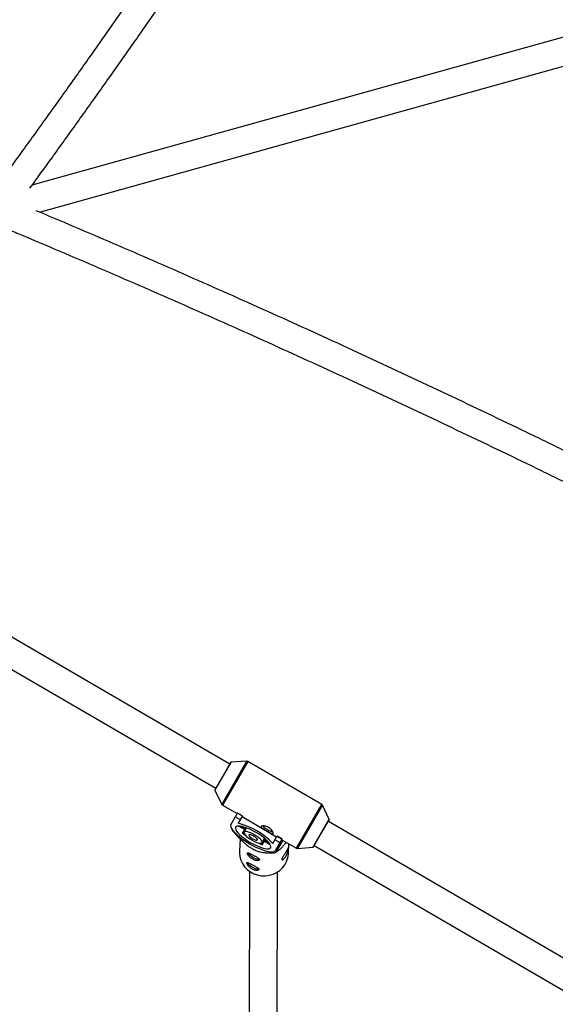
# Model space of a CAD drawing. Units: millimetres. Extents: x -3972 to 5262, y -5718 to 3703.
# Drawn here: x -2193 to -1887, y -2804 to -2242 of the extents above; entities that cross this region are included whole.
import ezdxf

# ---------------------------------------------------------------- set-up
doc = ezdxf.new("R2010")
doc.units = ezdxf.units.MM

msp = doc.modelspace()

# ---------------------------------------------------------------- linework, layer by layer
at = {"color": 7, "linetype": 'Continuous', "lineweight": 25}
for p, q in [((-1815.63, -2233.4), (-2185.67, -2336.48)), ((-2181.37, -2351.89), (-1811.33, -2248.81)), ((-2072.63, -2666.77), (-2284.84, -2543.4)), ((-2294.85, -2556.09), (-2080.67, -2680.6)), ((-2072.08, -2665.82), (-2081.23, -2681.55)), ((-2063, -2665.16), (-2072, -2665.77)), ((-2020.16, -2689.86), (-2062.43, -2665.29)), ((-2081.23, -2681.64), (-2077.3, -2689.76)), ((-2076.9, -2690.19), (-2068.57, -2695.04)), ((-2015.84, -2698.41), (-2019.77, -2690.29)), ((-2068.28, -2694.54), (-2072.14, -2701.19)), ((-2068.35, -2694.66), (-2065.41, -2696.37)), ((-2068.28, -2694.54), (-2065.34, -2696.25)), ((-2065.34, -2696.25), (-2067.84, -2700.55)), ((-2066.66, -2698.52), (-2069.6, -2696.81)), ((-2067.57, -2702.16), (-2063.8, -2704.35)), ((-2063.47, -2703.93), (-2066.27, -2702.3)), ((-2065.63, -2696.75), (-2045.92, -2708.21)), ((-2024.99, -2714.24), (-2015.84, -2698.51)), ((-1827.47, -2809.29), (-2016.4, -2699.46)), ((-2071.29, -2704.6), (-2070.82, -2704.85)), ((-2064.32, -2704.05), (-2065.53, -2706.13)), ((-2064.54, -2706.2), (-2065.53, -2706.13)), ((-2063.67, -2704.12), (-2064.53, -2705.61)), ((-2064.24, -2707.19), (-2063.9, -2707.21)), ((-2063.06, -2703.23), (-2063.47, -2703.93)), ((-2054.55, -2707.91), (-2054.47, -2707.91)), ((-2048.13, -2712.01), (-2045.63, -2707.71)), ((-2045.7, -2707.83), (-2042.76, -2709.54)), ((-2045.63, -2707.71), (-2042.69, -2709.42)), ((-2066.81, -2709.49), (-2067.18, -2716.51)), ((-2055.86, -2711.89), (-2055.67, -2712.17)), ((-2054.12, -2712.77), (-2054.67, -2711.94)), ((-2054.16, -2711.64), (-2053.29, -2710.15)), ((-2054.12, -2712.77), (-2052.9, -2710.68)), ((-2053.43, -2710.38), (-2049.65, -2712.58)), ((-2053.22, -2709.88), (-2052.82, -2709.19)), ((-2050.42, -2711.51), (-2053.22, -2709.88)), ((-2044.01, -2711.69), (-2046.95, -2709.98)), ((-2046.55, -2716.07), (-2042.69, -2709.42)), ((-2046.18, -2717.09), (-2042.43, -2710.64)), ((-2043.17, -2710.25), (-2042.43, -2710.64)), ((-2042.98, -2709.92), (-2034.64, -2714.76)), ((-2042.43, -2710.64), (-2042.41, -2710.25)), ((-2039.22, -2717.98), (-2038.92, -2712.27)), ((-2024.44, -2713.29), (-1835.52, -2823.12)), ((-2048.11, -2716.86), (-2047.17, -2717.35)), ((-2034.07, -2714.9), (-2025.07, -2714.29)), ((-2061.36, -2727.99), (-2061.66, -2828.48)), ((-2045.66, -2829.65), (-2045.36, -2728.28))]:
    msp.add_line(p, q, dxfattribs=at)
at = {"color": 8, "linetype": 'Continuous', "lineweight": 25}
for p, q in [((-2072, -2665.77), (-2081.23, -2681.64)), ((-2077.3, -2689.76), (-2063, -2665.16)), ((-2062.43, -2665.29), (-2076.9, -2690.19)), ((-2034.64, -2714.76), (-2020.16, -2689.86)), ((-2019.77, -2690.29), (-2034.07, -2714.9)), ((-2025.07, -2714.29), (-2015.84, -2698.41))]:
    msp.add_line(p, q, dxfattribs=at)
at = {"color": 7, "linetype": 'Continuous', "lineweight": 25, "flags": 128}
for points in [[(-2072.14, -2701.19), (-2072.31, -2701.84), (-2072.16, -2702.66), (-2071.7, -2703.63), (-2070.93, -2704.72), (-2069.87, -2705.91), (-2068.56, -2707.16), (-2067.02, -2708.45), (-2065.29, -2709.75), (-2063.41, -2711.01), (-2061.43, -2712.22), (-2059.41, -2713.34), (-2057.38, -2714.34), (-2055.4, -2715.2), (-2053.52, -2715.91), (-2051.78, -2716.43), (-2050.22, -2716.76), (-2048.89, -2716.89), (-2047.82, -2716.81), (-2047.04, -2716.54), (-2046.55, -2716.07)], [(-2049.32, -2714.46), (-2049.19, -2713.88), (-2049.36, -2713.14), (-2049.84, -2712.27), (-2050.61, -2711.29), (-2051.65, -2710.22), (-2052.92, -2709.11), (-2054.38, -2707.98), (-2055.99, -2706.87), (-2057.71, -2705.81), (-2059.48, -2704.84), (-2061.24, -2703.99), (-2062.94, -2703.28), (-2064.54, -2702.73), (-2065.98, -2702.35), (-2067.21, -2702.17), (-2068.21, -2702.19), (-2068.94, -2702.4), (-2069.38, -2702.8), (-2069.51, -2703.38), (-2069.33, -2704.11), (-2068.85, -2704.99), (-2068.08, -2705.97), (-2067.05, -2707.04), (-2065.78, -2708.15), (-2064.31, -2709.28), (-2062.7, -2710.39), (-2060.98, -2711.44), (-2059.22, -2712.41), (-2057.45, -2713.27), (-2055.75, -2713.98), (-2054.15, -2714.53), (-2052.72, -2714.9), (-2051.48, -2715.08), (-2050.48, -2715.07), (-2049.76, -2714.86), (-2049.32, -2714.46)], [(-2054.16, -2711.64), (-2054.11, -2711.19), (-2054.39, -2710.57), (-2054.99, -2709.83), (-2055.85, -2709.02), (-2056.94, -2708.18), (-2058.18, -2707.36), (-2059.49, -2706.63), (-2060.79, -2706.03), (-2062, -2705.58), (-2063.05, -2705.33), (-2063.86, -2705.29), (-2064.39, -2705.45), (-2064.6, -2705.82), (-2064.48, -2706.36), (-2064.04, -2707.04), (-2063.31, -2707.83), (-2062.32, -2708.66), (-2061.15, -2709.49), (-2059.87, -2710.27), (-2058.55, -2710.94), (-2057.28, -2711.47), (-2056.15, -2711.82), (-2055.21, -2711.97), (-2054.53, -2711.91), (-2054.16, -2711.64)], [(-2056.84, -2710.09), (-2056.86, -2709.73), (-2057.22, -2709.23), (-2057.86, -2708.65), (-2058.71, -2708.06), (-2059.64, -2707.55), (-2060.53, -2707.19), (-2061.26, -2707.02), (-2061.74, -2707.07), (-2061.89, -2707.33), (-2061.69, -2707.76), (-2061.18, -2708.31), (-2060.43, -2708.91), (-2059.52, -2709.46), (-2058.6, -2709.91), (-2057.77, -2710.18), (-2057.16, -2710.24), (-2056.84, -2710.09)], [(-2067.18, -2716.51), (-2067.2, -2717.44), (-2066.97, -2719.57), (-2066.39, -2721.64), (-2065.46, -2723.6), (-2064.22, -2725.39), (-2062.69, -2726.97), (-2060.92, -2728.3), (-2058.95, -2729.35), (-2056.82, -2730.07), (-2054.61, -2730.47), (-2052.35, -2730.53), (-2050.12, -2730.24), (-2047.97, -2729.61), (-2045.96, -2728.67), (-2044.13, -2727.42), (-2042.54, -2725.92), (-2041.22, -2724.19), (-2040.21, -2722.28), (-2039.54, -2720.24), (-2039.23, -2718.12), (-2039.22, -2717.98)], [(-2055.63, -2721.05), (-2055.77, -2721.18), (-2056.27, -2721.26), (-2057.04, -2721.13), (-2058.01, -2720.8), (-2059.06, -2720.3), (-2060.12, -2719.68), (-2061.06, -2719.01), (-2061.8, -2718.34), (-2062.27, -2717.74), (-2062.41, -2717.37)], [(-2055.92, -2726.66), (-2056.07, -2726.79), (-2056.57, -2726.87), (-2057.34, -2726.74), (-2058.3, -2726.41), (-2059.36, -2725.91), (-2060.41, -2725.3), (-2061.35, -2724.62), (-2062.1, -2723.95), (-2062.56, -2723.36), (-2062.71, -2722.98)]]:
    msp.add_lwpolyline(points, dxfattribs=at)
at = {"color": 7, "linetype": 'Continuous', "lineweight": 25}
for centre, radius, start, end in [((-2071.99, -2665.87), 0.1, 93.8482, 149.8289), ((-2062.93, -2666.16), 1, 59.8289, 93.8482), ((-2081.14, -2681.6), 0.1, 149.8289, 205.8095), ((-2076.4, -2689.33), 1, 205.8095, 239.8289), ((-2020.67, -2690.73), 1, 25.8095, 59.8289), ((-2078.35, -2741.32), 42.1, 44.1197, 75.5381), ((-2046.09, -2695.38), 10.21, 221.1351, 258.4873), ((-2015.93, -2698.46), 0.1, 329.8289, 25.8095), ((-2053.86, -2698.78), 18.38, 196.2844, 198.4553), ((-2047.23, -2685.14), 27.85, 228.9104, 232.3399), ((-2063.21, -2704.39), 0.535, 118.9684, 148.9933), ((-2044.93, -2686.47), 27.85, 247.3179, 250.7473), ((-2053.76, -2709.89), 0.535, 330.6645, 0.6894), ((-2052.08, -2697.22), 20.73, 283.7068, 286.5268), ((-2034.14, -2713.9), 1, 239.8289, 273.8482), ((-2025.08, -2714.19), 0.1, 273.8482, 329.8289)]:
    msp.add_arc(centre, radius, start, end, dxfattribs=at)
for points, knots in [([(-1910.05, -1891.99), (-1913.49, -1897.68), (-1921.37, -1910.7), (-1933.77, -1930.96), (-1947.22, -1952.76), (-1960.74, -1974.48), (-1974.33, -1996.11), (-1987.98, -2017.65), (-2001.69, -2039.1), (-2015.47, -2060.45), (-2029.29, -2081.7), (-2043.18, -2102.84), (-2057.12, -2123.88), (-2071.11, -2144.81), (-2085.15, -2165.62), (-2099.23, -2186.32), (-2113.36, -2206.89), (-2127.54, -2227.35), (-2141.75, -2247.68), (-2156, -2267.88), (-2170.29, -2287.95), (-2184.61, -2307.88), (-2196.78, -2324.67), (-2204.17, -2334.77), (-2206.78, -2338.32)], [0, 0, 0, 0, 0.036466, 0.083373, 0.13028, 0.177187, 0.224093, 0.271, 0.317906, 0.364812, 0.411717, 0.458622, 0.505527, 0.552432, 0.599336, 0.646239, 0.693142, 0.740045, 0.786947, 0.833849, 0.88075, 0.927651, 0.974551, 1, 1, 1, 1]), ([(-2186.85, -2338.17), (-2182.64, -2332.39), (-2173.63, -2320.01), (-2159.85, -2300.85), (-2145.52, -2280.75), (-2131.22, -2260.52), (-2116.96, -2240.16), (-2102.74, -2219.67), (-2088.56, -2199.06), (-2074.43, -2178.33), (-2060.35, -2157.48), (-2046.31, -2136.52), (-2032.33, -2115.45), (-2018.4, -2094.27), (-2004.52, -2072.98), (-1990.71, -2051.6), (-1976.95, -2030.12), (-1963.26, -2008.54), (-1949.62, -1986.87), (-1936.06, -1965.12), (-1922.56, -1943.28), (-1909.3, -1921.64), (-1900.58, -1907.24), (-1896.3, -1900.19)], [0, 0, 0, 0, 0.04205, 0.090044, 0.138037, 0.18603, 0.234023, 0.282015, 0.330006, 0.377997, 0.425987, 0.473978, 0.521967, 0.569956, 0.617945, 0.665934, 0.713922, 0.76191, 0.809897, 0.857885, 0.905872, 0.953859, 1, 1, 1, 1]), ([(-1708.85, -2575.38), (-1714.4, -2572.46), (-1727.55, -2565.56), (-1748.33, -2554.79), (-1771.15, -2543.06), (-1793.99, -2531.44), (-1816.85, -2519.92), (-1839.71, -2508.52), (-1862.58, -2497.23), (-1885.44, -2486.05), (-1908.31, -2474.99), (-1931.17, -2464.04), (-1954.01, -2453.22), (-1976.85, -2442.51), (-1999.67, -2431.93), (-2022.47, -2421.47), (-2045.25, -2411.14), (-2068.01, -2400.94), (-2090.73, -2390.86), (-2113.42, -2380.91), (-2136.07, -2371.09), (-2158.68, -2361.42), (-2174.41, -2354.74), (-2182.58, -2351.33), (-2183.25, -2351.05)], [0, 0, 0, 0, 0.035134, 0.083161, 0.131188, 0.179216, 0.227243, 0.275271, 0.323299, 0.371327, 0.419356, 0.467385, 0.515414, 0.563444, 0.611474, 0.659504, 0.707535, 0.755567, 0.803598, 0.851631, 0.899664, 0.947697, 0.995731, 1, 1, 1, 1]), ([(-2200.39, -2361.23), (-2197.68, -2362.36), (-2187.5, -2366.6), (-2169.78, -2374.09), (-2147.24, -2383.71), (-2124.66, -2393.47), (-2102.04, -2403.36), (-2079.39, -2413.38), (-2056.7, -2423.53), (-2033.99, -2433.81), (-2011.25, -2444.21), (-1988.5, -2454.74), (-1965.72, -2465.39), (-1942.93, -2476.16), (-1920.14, -2487.05), (-1897.33, -2498.06), (-1874.52, -2509.19), (-1851.71, -2520.43), (-1828.9, -2531.78), (-1806.1, -2543.24), (-1783.31, -2554.81), (-1760.54, -2566.5), (-1738.07, -2578.12), (-1723.21, -2585.91), (-1715.93, -2589.72)], [0, 0, 0, 0, 0.01697, 0.063863, 0.110757, 0.157652, 0.204547, 0.251443, 0.298339, 0.345236, 0.392133, 0.439031, 0.485929, 0.532828, 0.579727, 0.626626, 0.673526, 0.720426, 0.767326, 0.814226, 0.861127, 0.908028, 0.954929, 1, 1, 1, 1]), ([(-2054.7, -2702.43), (-2054.67, -2702.37), (-2054.6, -2702.31), (-2054.44, -2702.22), (-2054.33, -2702.18), (-2054.07, -2702.12), (-2053.92, -2702.11), (-2053.58, -2702.09), (-2053.39, -2702.1), (-2053, -2702.13), (-2052.79, -2702.16), (-2052.35, -2702.25), (-2052.13, -2702.31), (-2051.67, -2702.46), (-2051.43, -2702.55), (-2050.97, -2702.75), (-2050.74, -2702.87), (-2050.3, -2703.12), (-2050.09, -2703.27), (-2049.68, -2703.57), (-2049.49, -2703.72), (-2048.95, -2704.21), (-2048.66, -2704.56), (-2048.32, -2705.05), (-2048.22, -2705.21), (-2048.07, -2705.5), (-2048.01, -2705.65), (-2047.93, -2705.9), (-2047.91, -2706.01), (-2047.91, -2706.21), (-2047.92, -2706.29), (-2048, -2706.41), (-2048.05, -2706.46), (-2048.2, -2706.51), (-2048.28, -2706.51), (-2048.5, -2706.49), (-2048.62, -2706.46), (-2048.89, -2706.36), (-2049.04, -2706.3), (-2049.37, -2706.15), (-2049.55, -2706.06), (-2049.92, -2705.86), (-2050.12, -2705.75), (-2050.53, -2705.52), (-2050.74, -2705.4), (-2051.17, -2705.15), (-2051.4, -2705.02), (-2051.84, -2704.76), (-2052.06, -2704.63), (-2052.49, -2704.38), (-2052.71, -2704.25), (-2053.11, -2704.01), (-2053.3, -2703.89), (-2053.66, -2703.67), (-2053.83, -2703.56), (-2054.12, -2703.35), (-2054.25, -2703.25), (-2054.47, -2703.06), (-2054.55, -2702.97), (-2054.68, -2702.79), (-2054.72, -2702.71), (-2054.75, -2702.56), (-2054.74, -2702.49), (-2054.7, -2702.43)], [0, 0, 0, 0, 0.03125, 0.03125, 0.0625, 0.0625, 0.09375, 0.09375, 0.125, 0.125, 0.15625, 0.15625, 0.1875, 0.1875, 0.21875, 0.21875, 0.25, 0.25, 0.28125, 0.28125, 0.3125, 0.3125, 0.375, 0.375, 0.40625, 0.40625, 0.4375, 0.4375, 0.46875, 0.46875, 0.5, 0.5, 0.53125, 0.53125, 0.5625, 0.5625, 0.59375, 0.59375, 0.625, 0.625, 0.65625, 0.65625, 0.6875, 0.6875, 0.71875, 0.71875, 0.75, 0.75, 0.78125, 0.78125, 0.8125, 0.8125, 0.84375, 0.84375, 0.875, 0.875, 0.90625, 0.90625, 0.9375, 0.9375, 0.96875, 0.96875, 1, 1, 1, 1]), ([(-2071.29, -2704.6), (-2070.58, -2705.44), (-2069.85, -2706.29), (-2068.68, -2707.57), (-2068.28, -2708.01), (-2067.45, -2708.88), (-2067.02, -2709.32), (-2066.11, -2710.22), (-2065.64, -2710.68), (-2064.63, -2711.59), (-2064.11, -2712.05), (-2063.25, -2712.75), (-2062.95, -2712.98), (-2062.33, -2713.45), (-2062, -2713.69), (-2061.32, -2714.16), (-2060.97, -2714.38), (-2060.43, -2714.72), (-2060.24, -2714.83), (-2059.87, -2715.04), (-2059.69, -2715.14), (-2059.13, -2715.44), (-2058.76, -2715.62), (-2058.03, -2715.95), (-2057.67, -2716.1), (-2056.98, -2716.36), (-2056.64, -2716.48), (-2055.99, -2716.68), (-2055.68, -2716.77), (-2054.79, -2716.99), (-2054.23, -2717.11), (-2053.44, -2717.23), (-2053.18, -2717.27), (-2052.68, -2717.33), (-2052.43, -2717.36), (-2051.72, -2717.42), (-2051.26, -2717.45), (-2050.38, -2717.47), (-2049.96, -2717.48), (-2048.71, -2717.46), (-2047.93, -2717.42), (-2047.17, -2717.35)], [0, 0, 0, 0, 0.125, 0.125, 0.1875, 0.1875, 0.25, 0.25, 0.3125, 0.3125, 0.375, 0.375, 0.40625, 0.40625, 0.4375, 0.4375, 0.46875, 0.46875, 0.484375, 0.484375, 0.5, 0.5, 0.53125, 0.53125, 0.5625, 0.5625, 0.59375, 0.59375, 0.625, 0.625, 0.6875, 0.6875, 0.71875, 0.71875, 0.75, 0.75, 0.8125, 0.8125, 0.875, 0.875, 1, 1, 1, 1]), ([(-2040.6, -2711.3), (-2040.63, -2711.35), (-2040.92, -2711.83), (-2041.4, -2712.49), (-2042.25, -2713.61), (-2043.29, -2714.76), (-2044.45, -2715.85), (-2045.42, -2716.58), (-2045.97, -2716.95), (-2046.18, -2717.09)], [0, 0, 0, 0, 0.011106, 0.09923, 0.187647, 0.362038, 0.608115, 0.854631, 1, 1, 1, 1]), ([(-2059.55, -2721.13), (-2059.32, -2721.25), (-2059.09, -2721.36), (-2058.64, -2721.53), (-2058.41, -2721.61), (-2057.97, -2721.72), (-2057.76, -2721.76), (-2057.35, -2721.82), (-2057.16, -2721.83), (-2056.8, -2721.82), (-2056.64, -2721.81), (-2056.35, -2721.75), (-2056.23, -2721.71), (-2056.02, -2721.61), (-2055.94, -2721.55), (-2055.83, -2721.42), (-2055.8, -2721.34), (-2055.79, -2721.18), (-2055.82, -2721.1), (-2055.91, -2720.92), (-2055.98, -2720.82), (-2056.17, -2720.63), (-2056.29, -2720.53), (-2056.56, -2720.32), (-2056.72, -2720.21), (-2057.06, -2720), (-2057.25, -2719.88), (-2057.64, -2719.66), (-2057.86, -2719.54), (-2058.29, -2719.3), (-2058.51, -2719.18), (-2058.96, -2718.94), (-2059.19, -2718.82), (-2059.64, -2718.58), (-2059.86, -2718.47), (-2060.29, -2718.24), (-2060.5, -2718.13), (-2060.89, -2717.94), (-2061.08, -2717.84), (-2061.42, -2717.68), (-2061.58, -2717.61), (-2061.86, -2717.5), (-2061.99, -2717.45), (-2062.21, -2717.4), (-2062.31, -2717.38), (-2062.46, -2717.4), (-2062.52, -2717.42), (-2062.6, -2717.51), (-2062.63, -2717.57), (-2062.63, -2717.73), (-2062.62, -2717.83), (-2062.55, -2718.05), (-2062.5, -2718.18), (-2062.36, -2718.46), (-2062.28, -2718.61), (-2062.07, -2718.94), (-2061.95, -2719.1), (-2061.68, -2719.44), (-2061.52, -2719.61), (-2061.19, -2719.95), (-2061.01, -2720.12), (-2060.62, -2720.44), (-2060.42, -2720.59), (-2059.99, -2720.88), (-2059.77, -2721.01), (-2059.55, -2721.13)], [0, 0, 0, 0, 0.03125, 0.03125, 0.0625, 0.0625, 0.09375, 0.09375, 0.125, 0.125, 0.15625, 0.15625, 0.1875, 0.1875, 0.21875, 0.21875, 0.25, 0.25, 0.28125, 0.28125, 0.3125, 0.3125, 0.34375, 0.34375, 0.375, 0.375, 0.40625, 0.40625, 0.4375, 0.4375, 0.46875, 0.46875, 0.5, 0.5, 0.53125, 0.53125, 0.5625, 0.5625, 0.59375, 0.59375, 0.625, 0.625, 0.65625, 0.65625, 0.6875, 0.6875, 0.71875, 0.71875, 0.75, 0.75, 0.78125, 0.78125, 0.8125, 0.8125, 0.84375, 0.84375, 0.875, 0.875, 0.90625, 0.90625, 0.9375, 0.9375, 0.96875, 0.96875, 1, 1, 1, 1]), ([(-2043.01, -2721.19), (-2043.01, -2721.11), (-2042.99, -2721.01), (-2042.91, -2720.78), (-2042.85, -2720.65), (-2042.7, -2720.37), (-2042.61, -2720.21), (-2042.41, -2719.88), (-2042.29, -2719.7), (-2042.05, -2719.32), (-2041.92, -2719.13), (-2041.66, -2718.71), (-2041.52, -2718.5), (-2041.24, -2718.08), (-2041.11, -2717.86), (-2040.84, -2717.42), (-2040.71, -2717.21), (-2040.46, -2716.78), (-2040.34, -2716.57), (-2040.13, -2716.17), (-2040.03, -2715.99), (-2039.85, -2715.63), (-2039.77, -2715.47), (-2039.63, -2715.17), (-2039.56, -2715.04), (-2039.46, -2714.82), (-2039.42, -2714.73), (-2039.35, -2714.6), (-2039.32, -2714.56), (-2039.28, -2714.52), (-2039.26, -2714.52), (-2039.25, -2714.58), (-2039.25, -2714.64), (-2039.26, -2714.79), (-2039.27, -2714.9), (-2039.3, -2715.15), (-2039.32, -2715.3), (-2039.38, -2715.63), (-2039.41, -2715.82), (-2039.5, -2716.22), (-2039.54, -2716.43), (-2039.66, -2716.87), (-2039.73, -2717.11), (-2039.88, -2717.57), (-2039.96, -2717.81), (-2040.15, -2718.29), (-2040.25, -2718.53), (-2040.47, -2718.98), (-2040.59, -2719.21), (-2040.84, -2719.64), (-2040.96, -2719.84), (-2041.23, -2720.21), (-2041.36, -2720.38), (-2041.63, -2720.69), (-2041.77, -2720.82), (-2042.02, -2721.06), (-2042.15, -2721.15), (-2042.38, -2721.31), (-2042.49, -2721.36), (-2042.67, -2721.43), (-2042.76, -2721.45), (-2042.89, -2721.44), (-2042.94, -2721.42), (-2043, -2721.33), (-2043.02, -2721.27), (-2043.01, -2721.19)], [0, 0, 0, 0, 0.03125, 0.03125, 0.0625, 0.0625, 0.09375, 0.09375, 0.125, 0.125, 0.15625, 0.15625, 0.1875, 0.1875, 0.21875, 0.21875, 0.25, 0.25, 0.28125, 0.28125, 0.3125, 0.3125, 0.34375, 0.34375, 0.375, 0.375, 0.40625, 0.40625, 0.4375, 0.4375, 0.46875, 0.46875, 0.5, 0.5, 0.53125, 0.53125, 0.5625, 0.5625, 0.59375, 0.59375, 0.625, 0.625, 0.65625, 0.65625, 0.6875, 0.6875, 0.71875, 0.71875, 0.75, 0.75, 0.78125, 0.78125, 0.8125, 0.8125, 0.84375, 0.84375, 0.875, 0.875, 0.90625, 0.90625, 0.9375, 0.9375, 0.96875, 0.96875, 1, 1, 1, 1]), ([(-2059.84, -2726.74), (-2059.62, -2726.86), (-2059.39, -2726.97), (-2058.94, -2727.14), (-2058.71, -2727.22), (-2058.27, -2727.33), (-2058.05, -2727.38), (-2057.65, -2727.43), (-2057.45, -2727.44), (-2057.1, -2727.43), (-2056.94, -2727.42), (-2056.65, -2727.36), (-2056.52, -2727.32), (-2056.32, -2727.22), (-2056.24, -2727.16), (-2056.13, -2727.03), (-2056.1, -2726.95), (-2056.09, -2726.79), (-2056.11, -2726.71), (-2056.21, -2726.53), (-2056.28, -2726.44), (-2056.47, -2726.24), (-2056.58, -2726.14), (-2056.86, -2725.93), (-2057.01, -2725.83), (-2057.36, -2725.61), (-2057.54, -2725.5), (-2057.94, -2725.27), (-2058.15, -2725.15), (-2058.59, -2724.91), (-2058.81, -2724.79), (-2059.26, -2724.55), (-2059.49, -2724.43), (-2059.94, -2724.19), (-2060.16, -2724.08), (-2060.59, -2723.85), (-2060.79, -2723.75), (-2061.18, -2723.55), (-2061.37, -2723.45), (-2061.71, -2723.29), (-2061.87, -2723.22), (-2062.16, -2723.11), (-2062.29, -2723.06), (-2062.51, -2723.01), (-2062.6, -2723), (-2062.76, -2723.01), (-2062.82, -2723.03), (-2062.9, -2723.12), (-2062.92, -2723.18), (-2062.93, -2723.34), (-2062.92, -2723.44), (-2062.85, -2723.66), (-2062.8, -2723.8), (-2062.66, -2724.08), (-2062.57, -2724.23), (-2062.36, -2724.55), (-2062.24, -2724.71), (-2061.97, -2725.05), (-2061.82, -2725.22), (-2061.48, -2725.56), (-2061.3, -2725.73), (-2060.92, -2726.05), (-2060.71, -2726.2), (-2060.29, -2726.49), (-2060.07, -2726.62), (-2059.84, -2726.74)], [0, 0, 0, 0, 0.03125, 0.03125, 0.0625, 0.0625, 0.09375, 0.09375, 0.125, 0.125, 0.15625, 0.15625, 0.1875, 0.1875, 0.21875, 0.21875, 0.25, 0.25, 0.28125, 0.28125, 0.3125, 0.3125, 0.34375, 0.34375, 0.375, 0.375, 0.40625, 0.40625, 0.4375, 0.4375, 0.46875, 0.46875, 0.5, 0.5, 0.53125, 0.53125, 0.5625, 0.5625, 0.59375, 0.59375, 0.625, 0.625, 0.65625, 0.65625, 0.6875, 0.6875, 0.71875, 0.71875, 0.75, 0.75, 0.78125, 0.78125, 0.8125, 0.8125, 0.84375, 0.84375, 0.875, 0.875, 0.90625, 0.90625, 0.9375, 0.9375, 0.96875, 0.96875, 1, 1, 1, 1])]:
    msp.add_open_spline(points, degree=3, knots=knots, dxfattribs=at)

doc.saveas('drawing.dxf')
